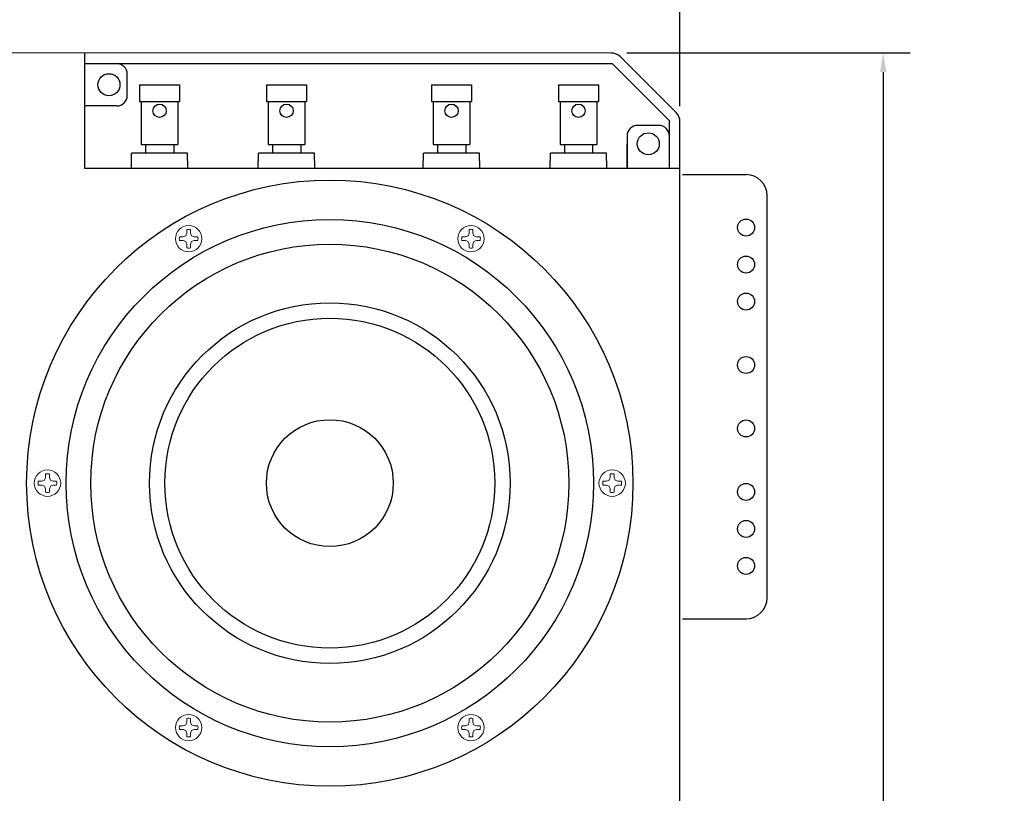
# Model space of a CAD drawing. Extents: x -63.6 to 12.5, y -175.3 to -82.9.
# Drawn here: x -30.4 to -18.8, y -105.7 to -96.5 of the extents above; entities that cross this region are included whole.
import ezdxf

# ---------------------------------------------------------------- set-up
doc = ezdxf.new("R2010")
doc.units = 0
doc.header["$LTSCALE"] = 0.5
doc.header["$MEASUREMENT"] = 0
doc.linetypes.add('SLD-Solid', pattern=[0])
doc.layers.get('0').update_dxf_attribs({"linetype": 'CONTINUOUS'})
doc.layers.get('Defpoints').update_dxf_attribs({"linetype": 'CONTINUOUS'})
doc.styles.add('TXT', font='simplex.shx')
doc.dimstyles.get("Standard").update_dxf_attribs({"dimtxt": 0.18, "dimasz": 0.18, "dimexe": 0.18, "dimexo": 0.0625, "dimgap": 0.09, "dimtad": 0, "dimtih": 1, "dimtoh": 1, "dimdec": 4, "dimzin": 0, "dimdsep": 46, "dimtxsty": 'Standard', "dimcen": 0.09, "dimadec": 0, "dimazin": 0, "dimtfac": 1, "dimtdec": 4, "dimtofl": 0, "dimtmove": 0, "dimatfit": 3, "dimfxl": 0, "dimtolj": 1, "dimtzin": 0, "dimarcsym": 0})

# ---------------------------------------------------------------- blocks, each defined once
blk = doc.blocks.new('*D13')
at = {"color": 0, "linetype": 'Continuous', "lineweight": -2, "ltscale": 0.5}
for p, q in [((-23.224, -96.902), (-19.876, -96.902)), ((-20.196, -97.127), (-20.196, -121.936)), ((-20.196, -147.677), (-20.196, -123.282)), ((-23.224, -147.902), (-19.876, -147.902))]:
    blk.add_line(p, q, dxfattribs=at)
at = {"color": 0, "linetype": 'Continuous', "ltscale": 0.5}
for points in [[(-20.233, -97.127), (-20.158, -97.127), (-20.196, -96.902)], [(-20.233, -147.677), (-20.158, -147.677), (-20.196, -147.902)]]:
    blk.add_solid(points, dxfattribs=at)
at = {"layer": 'Defpoints', "color": 0, "linetype": 'Continuous', "ltscale": 0.5}
for p in [(-23.412, -96.902), (-20.196, -96.902), (-23.412, -147.902)]:
    blk.add_point(p, dxfattribs=at)
at = {"color": 0, "linetype": 'Continuous', "ltscale": 0.5, "insert": (-20.196, -122.609), "char_height": 0.375, "attachment_point": 5, "style": 'TXT'}
blk.add_mtext('\\A1;51.000\\P [1295.4mm]', dxfattribs=at)
blk = doc.blocks.new('*D18')
at = {"color": 0, "linetype": 'Continuous', "lineweight": -2, "ltscale": 0.5}
for p, q in [((-36.613, -96.87), (-36.613, -93.385)), ((-22.598, -97.529), (-22.598, -93.385)), ((-36.388, -93.705), (-31.216, -93.705)), ((-22.823, -93.705), (-27.994, -93.705))]:
    blk.add_line(p, q, dxfattribs=at)
at = {"color": 0, "linetype": 'Continuous', "ltscale": 0.5}
for points in [[(-36.388, -93.667), (-36.388, -93.742), (-36.613, -93.705)], [(-22.823, -93.667), (-22.823, -93.742), (-22.598, -93.705)]]:
    blk.add_solid(points, dxfattribs=at)
at = {"layer": 'Defpoints', "color": 0, "linetype": 'Continuous', "ltscale": 0.5}
for p in [(-22.598, -93.705), (-36.613, -97.057), (-22.598, -97.717)]:
    blk.add_point(p, dxfattribs=at)
at = {"color": 0, "linetype": 'Continuous', "ltscale": 0.5, "char_height": 0.375, "attachment_point": 5, "style": 'TXT'}
for s, insert in [('\\A1;14.015', (-29.605, -93.442)), ('\\A1;[356.0mm]', (-29.605, -94.066))]:
    blk.add_mtext(s, dxfattribs=dict(at, insert=insert))

msp = doc.modelspace()

# ---------------------------------------------------------------- linework, layer by layer
at = {"color": 7, "linetype": 'Continuous', "ltscale": 0.5}
for p, q in [((-23.4117, -96.9024), (-36.4575, -96.9021)), ((-29.6343, -96.9024), (-29.6343, -98.2634)), ((-29.6343, -97.0274), (-23.3993, -97.0274)), ((-23.3021, -96.9478), (-22.6429, -97.607)), ((-29.1293, -97.4026), (-29.1293, -97.1526)), ((-28.983, -97.2777), (-28.983, -97.4746)), ((-28.983, -97.2777), (-28.5106, -97.2777)), ((-28.5106, -97.2777), (-28.5106, -97.4746)), ((-27.483, -97.2777), (-27.483, -97.4746)), ((-27.483, -97.2777), (-27.0106, -97.2777)), ((-27.0106, -97.2777), (-27.0106, -97.4746)), ((-25.533, -97.2777), (-25.533, -97.4746)), ((-25.533, -97.2777), (-25.0606, -97.2777)), ((-25.0606, -97.2777), (-25.0606, -97.4746)), ((-24.033, -97.2777), (-24.033, -97.4746)), ((-24.033, -97.2777), (-23.5606, -97.2777)), ((-23.5606, -97.2777), (-23.5606, -97.4746)), ((-28.983, -97.4746), (-28.5106, -97.4746)), ((-28.9633, -97.4746), (-28.9633, -97.9857)), ((-28.5303, -97.4746), (-28.5303, -97.9857)), ((-27.483, -97.4746), (-27.0106, -97.4746)), ((-27.4633, -97.4746), (-27.4633, -97.9857)), ((-27.0303, -97.4746), (-27.0303, -97.9857)), ((-25.533, -97.4746), (-25.0606, -97.4746)), ((-25.5133, -97.4746), (-25.5133, -97.9857)), ((-25.0803, -97.4746), (-25.0803, -97.9857)), ((-24.033, -97.4746), (-23.5606, -97.4746)), ((-24.0133, -97.4746), (-24.0133, -97.9857)), ((-23.5803, -97.4746), (-23.5803, -97.9857)), ((-29.2543, -97.5276), (-29.6343, -97.5276)), ((-22.7225, -98.2634), (-22.7225, -97.7042)), ((-22.5975, -121.5879), (-22.5975, -97.7166)), ((-22.8475, -97.7586), (-23.0975, -97.7586)), ((-23.2225, -97.8836), (-23.2225, -98.2634)), ((-29.081, -98.2634), (-29.0779, -98.0878)), ((-28.4156, -98.0878), (-29.0779, -98.0878)), ((-28.9633, -97.9857), (-28.5303, -97.9857)), ((-28.9141, -97.9857), (-28.9141, -98.0878)), ((-28.5795, -97.9857), (-28.5795, -98.0878)), ((-28.4126, -98.2634), (-28.4156, -98.0878)), ((-27.581, -98.2634), (-27.5779, -98.0878)), ((-26.9156, -98.0878), (-27.5779, -98.0878)), ((-27.4633, -97.9857), (-27.0303, -97.9857)), ((-27.4141, -97.9857), (-27.4141, -98.0878)), ((-27.0795, -97.9857), (-27.0795, -98.0878)), ((-26.9126, -98.2634), (-26.9156, -98.0878)), ((-25.631, -98.2634), (-25.6279, -98.0878)), ((-24.9656, -98.0878), (-25.6279, -98.0878)), ((-25.5133, -97.9857), (-25.0803, -97.9857)), ((-25.4641, -97.9857), (-25.4641, -98.0878)), ((-25.1295, -97.9857), (-25.1295, -98.0878)), ((-24.9626, -98.2634), (-24.9656, -98.0878)), ((-24.131, -98.2634), (-24.1279, -98.0878)), ((-23.4656, -98.0878), (-24.1279, -98.0878)), ((-24.0133, -97.9857), (-23.5803, -97.9857)), ((-23.9641, -97.9857), (-23.9641, -98.0878)), ((-23.6295, -97.9857), (-23.6295, -98.0878)), ((-23.4626, -98.2634), (-23.4656, -98.0878)), ((-23.2225, -98.2634), (-23.2225, -97.9761)), ((-29.6343, -98.2634), (-22.5975, -98.2634))]:
    msp.add_line(p, q, dxfattribs=at)
at = {"color": 7, "linetype": 'Continuous'}
msp.add_line((-23.3996, -97.0271), (-22.7225, -97.7042), dxfattribs=at)
at = {"color": 7}
for p, q in [((-22.567, -98.3401), (-21.817, -98.3401)), ((-21.567, -103.3401), (-21.567, -98.5901)), ((-22.567, -103.5901), (-21.817, -103.5901))]:
    msp.add_line(p, q, dxfattribs=at)
at = {"color": 7, "linetype": 'SLD-Solid', "lineweight": 15}
for p, q in [((-28.426, -99.032), (-28.426, -98.9889)), ((-28.3817, -98.9889), (-28.3817, -99.032)), ((-25.0894, -99.032), (-25.0894, -98.9889)), ((-25.0451, -98.9889), (-25.0451, -99.032)), ((-28.5123, -99.0752), (-28.4691, -99.0752)), ((-28.4691, -99.1194), (-28.5123, -99.1194)), ((-28.4691, -99.0752), (-28.4386, -99.0625)), ((-28.4386, -99.1321), (-28.4691, -99.1194)), ((-28.4386, -99.0625), (-28.426, -99.032)), ((-28.426, -99.1626), (-28.4386, -99.1321)), ((-28.3817, -99.032), (-28.3691, -99.0625)), ((-28.3691, -99.1321), (-28.3817, -99.1626)), ((-28.3691, -99.0625), (-28.3385, -99.0752)), ((-28.3385, -99.1194), (-28.3691, -99.1321)), ((-28.3385, -99.0752), (-28.2954, -99.0752)), ((-28.2954, -99.1194), (-28.3385, -99.1194)), ((-28.2981, -99.1185), (-28.2954, -99.1194)), ((-25.1757, -99.0752), (-25.1325, -99.0752)), ((-25.1325, -99.1194), (-25.1757, -99.1194)), ((-25.1325, -99.0752), (-25.102, -99.0625)), ((-25.102, -99.1321), (-25.1325, -99.1194)), ((-25.102, -99.0625), (-25.0894, -99.032)), ((-25.0894, -99.1626), (-25.102, -99.1321)), ((-25.0451, -99.032), (-25.0325, -99.0625)), ((-25.0325, -99.1321), (-25.0451, -99.1626)), ((-25.0325, -99.0625), (-25.0019, -99.0752)), ((-25.0019, -99.1194), (-25.0325, -99.1321)), ((-25.0019, -99.0752), (-24.9588, -99.0752)), ((-24.9588, -99.1194), (-25.0019, -99.1194)), ((-24.9615, -99.1185), (-24.9588, -99.1194)), ((-28.426, -99.2057), (-28.426, -99.1626)), ((-28.3817, -99.1626), (-28.3817, -99.2057)), ((-25.0894, -99.2057), (-25.0894, -99.1626)), ((-25.0451, -99.1626), (-25.0451, -99.2057)), ((-30.1069, -101.9521), (-30.0943, -101.9216)), ((-30.0943, -101.9216), (-30.0943, -101.8784)), ((-30.05, -101.8784), (-30.05, -101.9216)), ((-30.05, -101.9216), (-30.0374, -101.9521)), ((-23.4337, -101.9521), (-23.4211, -101.9216)), ((-23.4211, -101.9216), (-23.4211, -101.8784)), ((-23.3768, -101.8784), (-23.3768, -101.9216)), ((-23.3768, -101.9216), (-23.3642, -101.9521)), ((-30.1806, -101.9647), (-30.1374, -101.9647)), ((-30.1374, -102.009), (-30.1806, -102.009)), ((-30.1374, -101.9647), (-30.1069, -101.9521)), ((-30.1069, -102.0217), (-30.1374, -102.009)), ((-30.0943, -102.0522), (-30.1069, -102.0217)), ((-30.0374, -102.0217), (-30.05, -102.0522)), ((-30.0374, -101.9521), (-30.0068, -101.9647)), ((-30.0068, -102.009), (-30.0374, -102.0217)), ((-30.0068, -101.9647), (-29.9637, -101.9647)), ((-29.9637, -102.009), (-30.0068, -102.009)), ((-29.9664, -102.0081), (-29.9637, -102.009)), ((-23.5074, -101.9647), (-23.4642, -101.9647)), ((-23.4642, -102.009), (-23.5074, -102.009)), ((-23.4642, -101.9647), (-23.4337, -101.9521)), ((-23.4337, -102.0217), (-23.4642, -102.009)), ((-23.4211, -102.0522), (-23.4337, -102.0217)), ((-23.3642, -102.0217), (-23.3768, -102.0522)), ((-23.3642, -101.9521), (-23.3336, -101.9647)), ((-23.3336, -102.009), (-23.3642, -102.0217)), ((-23.3336, -101.9647), (-23.2905, -101.9647)), ((-23.2905, -102.009), (-23.3336, -102.009)), ((-23.2932, -102.0081), (-23.2905, -102.009)), ((-30.0943, -102.0953), (-30.0943, -102.0522)), ((-30.05, -102.0522), (-30.05, -102.0953)), ((-23.4211, -102.0953), (-23.4211, -102.0522)), ((-23.3768, -102.0522), (-23.3768, -102.0953)), ((-28.4386, -104.8417), (-28.426, -104.8112)), ((-28.426, -104.8112), (-28.426, -104.768)), ((-28.3817, -104.768), (-28.3817, -104.8112)), ((-28.3817, -104.8112), (-28.3691, -104.8417)), ((-25.102, -104.8417), (-25.0894, -104.8112)), ((-25.0894, -104.8112), (-25.0894, -104.768)), ((-25.0451, -104.768), (-25.0451, -104.8112)), ((-25.0451, -104.8112), (-25.0325, -104.8417)), ((-28.5123, -104.8543), (-28.4691, -104.8543)), ((-28.4691, -104.8986), (-28.5123, -104.8986)), ((-28.4691, -104.8543), (-28.4386, -104.8417)), ((-28.4386, -104.9112), (-28.4691, -104.8986)), ((-28.426, -104.9417), (-28.4386, -104.9112)), ((-28.426, -104.9849), (-28.426, -104.9417)), ((-28.3691, -104.9112), (-28.3817, -104.9417)), ((-28.3817, -104.9417), (-28.3817, -104.9849)), ((-28.3691, -104.8417), (-28.3385, -104.8543)), ((-28.3385, -104.8986), (-28.3691, -104.9112)), ((-28.3385, -104.8543), (-28.2954, -104.8543)), ((-28.2954, -104.8986), (-28.3385, -104.8986)), ((-28.2981, -104.8977), (-28.2954, -104.8986)), ((-25.1757, -104.8543), (-25.1325, -104.8543)), ((-25.1325, -104.8986), (-25.1757, -104.8986)), ((-25.1325, -104.8543), (-25.102, -104.8417)), ((-25.102, -104.9112), (-25.1325, -104.8986)), ((-25.0894, -104.9417), (-25.102, -104.9112)), ((-25.0894, -104.9849), (-25.0894, -104.9417)), ((-25.0325, -104.9112), (-25.0451, -104.9417)), ((-25.0451, -104.9417), (-25.0451, -104.9849)), ((-25.0325, -104.8417), (-25.0019, -104.8543)), ((-25.0019, -104.8986), (-25.0325, -104.9112)), ((-25.0019, -104.8543), (-24.9588, -104.8543)), ((-24.9588, -104.8986), (-25.0019, -104.8986)), ((-24.9615, -104.8977), (-24.9588, -104.8986))]:
    msp.add_line(p, q, dxfattribs=at)
at = {"color": 7, "linetype": 'Continuous', "ltscale": 0.75}
for centre in [(-29.3462, -97.2776), (-22.9725, -97.9756)]:
    msp.add_circle(centre, 0.13, dxfattribs=at)
at = {"color": 7, "linetype": 'Continuous', "ltscale": 0.5}
for centre, radius in [((-28.7468, -97.5851), 0.0785), ((-27.2468, -97.5851), 0.0785), ((-25.2968, -97.5851), 0.0785), ((-23.7968, -97.5851), 0.0785), ((-26.7355, -101.9869), 3.5827), ((-26.7355, -101.9869), 3.1166), ((-21.817, -98.9651), 0.1005), ((-26.7355, -101.9869), 2.8248), ((-21.817, -99.4028), 0.1005), ((-21.817, -99.8405), 0.1005), ((-26.7355, -101.9869), 2.1314), ((-26.7355, -101.9869), 1.95), ((-21.817, -100.5903), 0.1005), ((-26.7355, -101.9869), 0.75), ((-21.817, -101.3403), 0.1005), ((-21.817, -102.0897), 0.1005), ((-21.817, -102.5274), 0.1005), ((-21.817, -102.9651), 0.1005)]:
    msp.add_circle(centre, radius, dxfattribs=at)
at = {"color": 7, "linetype": 'SLD-Solid', "lineweight": 15}
for centre in [(-28.4038, -99.0973), (-25.0672, -99.0973), (-30.0721, -101.9869), (-23.3989, -101.9869), (-28.4038, -104.8765), (-25.0672, -104.8765)]:
    msp.add_circle(centre, 0.156, dxfattribs=at)
at = {"color": 7, "linetype": 'Continuous', "ltscale": 0.5}
for centre, radius, start, end in [((-23.4117, -97.0574), 0.155, 45, 90), ((-29.2543, -97.1526), 0.125, 0, 90), ((-29.2543, -97.4026), 0.125, 270, 0), ((-22.7525, -97.7166), 0.155, 0, 45), ((-23.0975, -97.8836), 0.125, 90, 180), ((-22.8475, -97.8836), 0.125, 0, 90)]:
    msp.add_arc(centre, radius, start, end, dxfattribs=at)
at = {"color": 7}
for centre, start, end in [((-21.817, -98.5901), 0, 90), ((-21.817, -103.3401), 270, 0)]:
    msp.add_arc(centre, 0.25, start, end, dxfattribs=at)
at = {"color": 7, "linetype": 'SLD-Solid', "lineweight": 15}
for centre, start, end in [((-28.4038, -99.0973), 78.46304, 101.53696), ((-25.0672, -99.0973), 78.46304, 101.53696), ((-28.4038, -99.0973), 168.46304, 191.53696), ((-28.4038, -99.0973), 348.46304, 11.53696), ((-25.0672, -99.0973), 168.46304, 191.53696), ((-25.0672, -99.0973), 348.46304, 11.53696), ((-28.4038, -99.0973), 258.46304, 281.53696), ((-25.0672, -99.0973), 258.46304, 281.53696), ((-30.0721, -101.9869), 78.46304, 101.53696), ((-23.3989, -101.9869), 78.46304, 101.53696), ((-30.0721, -101.9869), 168.46304, 191.53696), ((-30.0721, -101.9869), 348.46304, 11.53696), ((-23.3989, -101.9869), 168.46304, 191.53696), ((-23.3989, -101.9869), 348.46304, 11.53696), ((-30.0721, -101.9869), 258.46304, 281.53696), ((-23.3989, -101.9869), 258.46304, 281.53696), ((-28.4038, -104.8765), 78.46304, 101.53696), ((-25.0672, -104.8765), 78.46304, 101.53696), ((-28.4038, -104.8765), 168.46304, 191.53696), ((-28.4038, -104.8765), 348.46304, 11.53696), ((-25.0672, -104.8765), 168.46304, 191.53696), ((-25.0672, -104.8765), 348.46304, 11.53696), ((-28.4038, -104.8765), 258.46304, 281.53696), ((-25.0672, -104.8765), 258.46304, 281.53696)]:
    msp.add_arc(centre, 0.1107, start, end, dxfattribs=at)

# ---------------------------------------------------------------- dimensions: what is measured, and where the dimension line sits
at = {"color": 7, "linetype": 'Continuous', "ltscale": 0.5}
dim = msp.add_linear_dim(base=(-22.5975, -93.7048), p1=(-36.6125, -97.0571), p2=(-22.5975, -97.7166), dimstyle='Standard', override={"dimscale": 1.5, "dimtxt": 0.25, "dimasz": 0.15, "dimexe": 0.213, "dimexo": 0.125, "dimgap": 0.05, "dimdec": 3, "dimpost": '\\X', "dimtxsty": 'TXT', "dimadec": 1, "dimtdec": 3}, dxfattribs=at)
dim.commit()
dim.dimension.update_dxf_attribs({"geometry": '*D18', "text_midpoint": (-29.605, -93.7048)})
dim = msp.add_linear_dim(base=(-20.1959, -96.9024), p1=(-23.4117, -147.9021), p2=(-23.4117, -96.9024), angle=90, dimstyle='Standard', override={"dimscale": 1.5, "dimtxt": 0.25, "dimasz": 0.15, "dimexe": 0.213, "dimexo": 0.125, "dimgap": 0.05, "dimdec": 3, "dimpost": '\\X', "dimtxsty": 'TXT', "dimadec": 1, "dimtdec": 3}, dxfattribs=at)
dim.commit()
dim.dimension.update_dxf_attribs({"geometry": '*D13', "text_midpoint": (-20.1959, -122.6091), "dimtype": 160})

doc.saveas('drawing.dxf')
